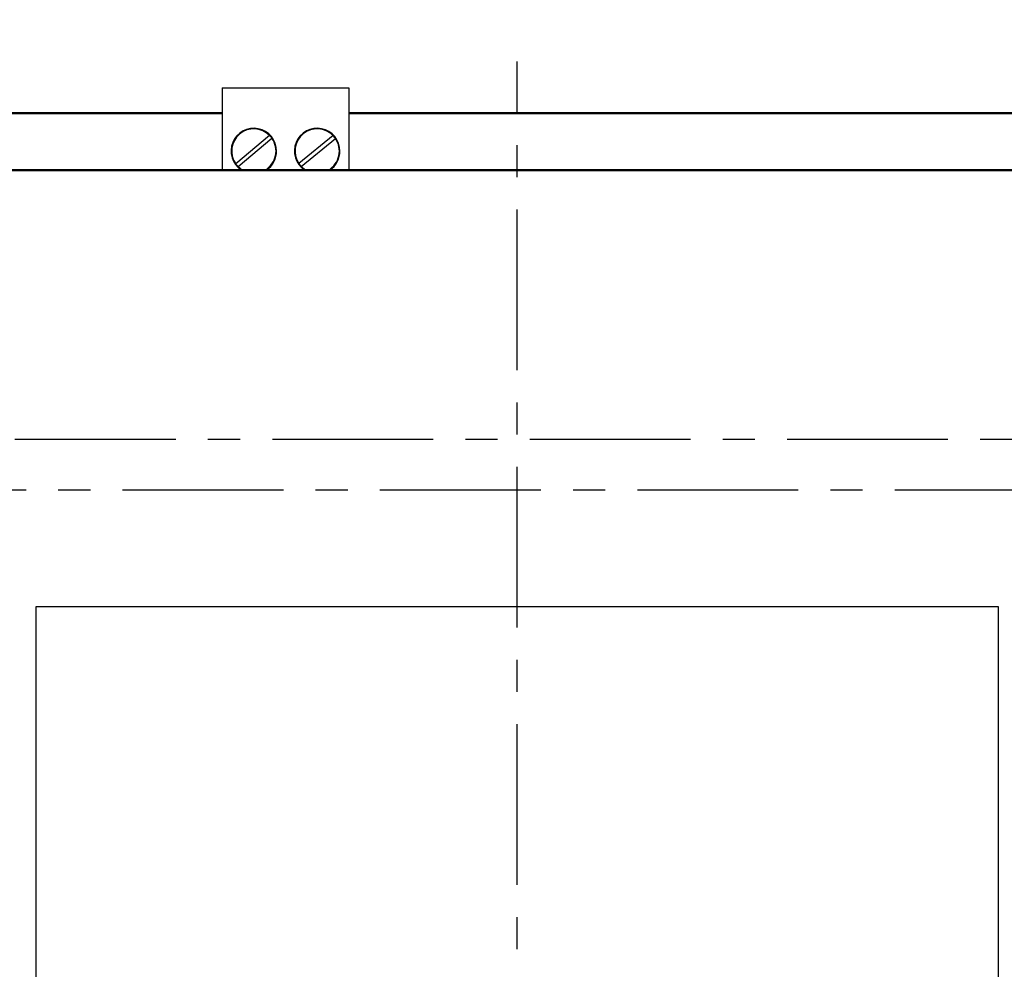
# Model space of a CAD drawing. Units: millimetres. Extents: x 2057 to 2700, y 636 to 933.
# Drawn here: x 2354 to 2393, y 850 to 887 of the extents above; entities that cross this region are included whole.
import ezdxf
from ezdxf.lldxf.tags import DXFTag

# ---------------------------------------------------------------- set-up
doc = ezdxf.new("R2010")
doc.units = ezdxf.units.MM
doc.linetypes.add('CENTER', pattern=[10.16, 6.35, -1.27, 1.27, -1.27])
for name, color, linetype, lineweight in [('main', 5, 'Continuous', 50), ('text', 7, 'Continuous', 25), ('ОСЕВЫЕ', 1, 'CENTER', 25), ('РАЗМЕРЫ', 7, 'Continuous', 25)]:
    doc.layers.add(name, color=color, linetype=linetype, lineweight=lineweight)
doc.styles.add('GOST', font='Gost.shx', dxfattribs={"width": 0.8, "oblique": 15, "height": 3.5})
tags = doc.linetypes.add('New Line2', pattern=[0.8, 0.5, -0.3]).pattern_tags.tags
tags[6:7] = [DXFTag(74, 4), DXFTag(75, 0), DXFTag(340, '0'), DXFTag(46, 1.0), DXFTag(50, 0.0), DXFTag(44, 0.0), DXFTag(45, 0.0)]
tags[4:5] = [DXFTag(74, 4), DXFTag(75, 0), DXFTag(340, '0'), DXFTag(46, 1.0), DXFTag(50, 0.0), DXFTag(44, 0.0), DXFTag(45, 0.0)]
doc.dimstyles.get("Standard").update_dxf_attribs({"dimtxt": 3.5, "dimasz": 4, "dimexe": 1.25, "dimexo": 1, "dimgap": 1, "dimtad": 1, "dimrnd": 0.5, "dimtxsty": 'GOST', "dimcen": 0.09, "dimclrd": 256, "dimclrt": 256, "dimadec": 0, "dimazin": 2, "dimtfac": 1, "dimtdec": 1, "dimtmove": 0, "dimatfit": 1, "dimfxl": 1, "dimtolj": 1, "dimtzin": 0, "dimlwd": -1, "dimlwe": -1, "dimarcsym": 0})

# ---------------------------------------------------------------- blocks, each defined once
blk = doc.blocks.new('*D1599')
at = {"layer": 'Defpoints', "color": 0}
for p in [(2413.458, 893.471), (2333.458, 880.221), (2413.458, 880.221)]:
    blk.add_point(p, dxfattribs=at)
at = {"layer": 'РАЗМЕРЫ', "color": 0, "ltscale": 5}
for p, q in [((2333.458, 881.221), (2333.458, 894.721)), ((2413.458, 881.221), (2413.458, 894.721))]:
    blk.add_line(p, q, dxfattribs=at)
at = {"layer": 'РАЗМЕРЫ', "ltscale": 5}
blk.add_line((2337.458, 893.471), (2409.458, 893.471), dxfattribs=at)
at = {"layer": 'РАЗМЕРЫ'}
for points in [[(2337.458, 894.137), (2337.458, 892.804), (2333.458, 893.471)], [(2409.458, 892.804), (2409.458, 894.137), (2413.458, 893.471)]]:
    blk.add_solid(points, dxfattribs=at)
at = {"layer": 'РАЗМЕРЫ', "insert": (2373.458, 896.322), "char_height": 3.5, "attachment_point": 5, "style": 'GOST'}
blk.add_mtext('\\A1;160', dxfattribs=at)

msp = doc.modelspace()

# ---------------------------------------------------------------- linework, layer by layer
at = {"layer": 'main', "linetype": 'New Line2', "lineweight": 25, "ltscale": 5}
for p, q in [((2361.8077, 884.4708), (2366.8077, 884.4708)), ((2361.8077, 884.4708), (2361.8077, 881.2208)), ((2366.8077, 884.4708), (2366.8077, 881.2208)), ((2363.678, 882.5878), (2362.3411, 881.4686)), ((2362.4373, 881.3537), (2363.7742, 882.4729)), ((2366.1829, 882.5829), (2364.837, 881.4744)), ((2364.9324, 881.3586), (2366.2783, 882.4671)), ((2362.4373, 881.3537), (2362.607, 881.2208)), ((2364.9324, 881.3586), (2365.107, 881.2208))]:
    msp.add_line(p, q, dxfattribs=at)
at = {"layer": 'main', "linetype": 'Continuous', "lineweight": 50}
for p, q in [((2345.4577, 883.4708), (2361.8077, 883.4708)), ((2366.8077, 883.4708), (2401.4577, 883.4708)), ((2334.4577, 881.2208), (2412.4577, 881.2208))]:
    msp.add_line(p, q, dxfattribs=at)
at = {"layer": 'main', "linetype": 'New Line2', "lineweight": 25, "ltscale": 5}
for centre, radius, start, end in [((2363.0577, 881.9708), 0.9, 0, 236.44269), ((2363.0577, 881.9708), 0.875, 44.84896, 215.02381), ((2365.5577, 881.9708), 0.9, 0, 236.44269), ((2365.5577, 881.9708), 0.875, 44.391, 214.5568), ((2363.0577, 881.9708), 0.875, 301.00272, 35.02381), ((2363.0577, 881.9708), 0.875, 35.02381, 44.84896), ((2365.5577, 881.9708), 0.875, 301.00272, 34.5568), ((2365.5577, 881.9708), 0.875, 34.5568, 44.391), ((2363.0577, 881.9708), 0.9, 303.55731, 0), ((2365.5577, 881.9708), 0.9, 303.55731, 0), ((2363.0577, 881.9708), 0.875, 215.02381, 224.84896), ((2365.5577, 881.9708), 0.875, 214.5568, 224.391)]:
    msp.add_arc(centre, radius, start, end, dxfattribs=at)
at = {"layer": 'text', "linetype": 'Continuous'}
for p, q in [((2392.4577, 863.9708), (2354.4577, 863.9708)), ((2354.4577, 863.9708), (2354.4577, 833.9708)), ((2392.4577, 833.9708), (2392.4577, 863.9708))]:
    msp.add_line(p, q, dxfattribs=at)
at = {"layer": 'ОСЕВЫЕ'}
for p, q in [((2373.4577, 812.3534), (2373.4577, 885.5045)), ((2333.3077, 870.591), (2409.3577, 870.5958)), ((2337.5577, 868.591), (2413.6077, 868.5958))]:
    msp.add_line(p, q, dxfattribs=at)

# ---------------------------------------------------------------- dimensions: what is measured, and where the dimension line sits
at = {"layer": 'РАЗМЕРЫ', "linetype": 'ByBlock', "ltscale": 5}
dim = msp.add_linear_dim(base=(2413.4577, 893.4708), p1=(2333.4577, 880.2208), p2=(2413.4577, 880.2208), dimstyle='Standard', override={"dimlfac": 2}, dxfattribs=at)
dim.commit()
dim.dimension.update_dxf_attribs({"geometry": '*D1599', "text_midpoint": (2373.4577, 896.322)})

doc.saveas('drawing.dxf')
